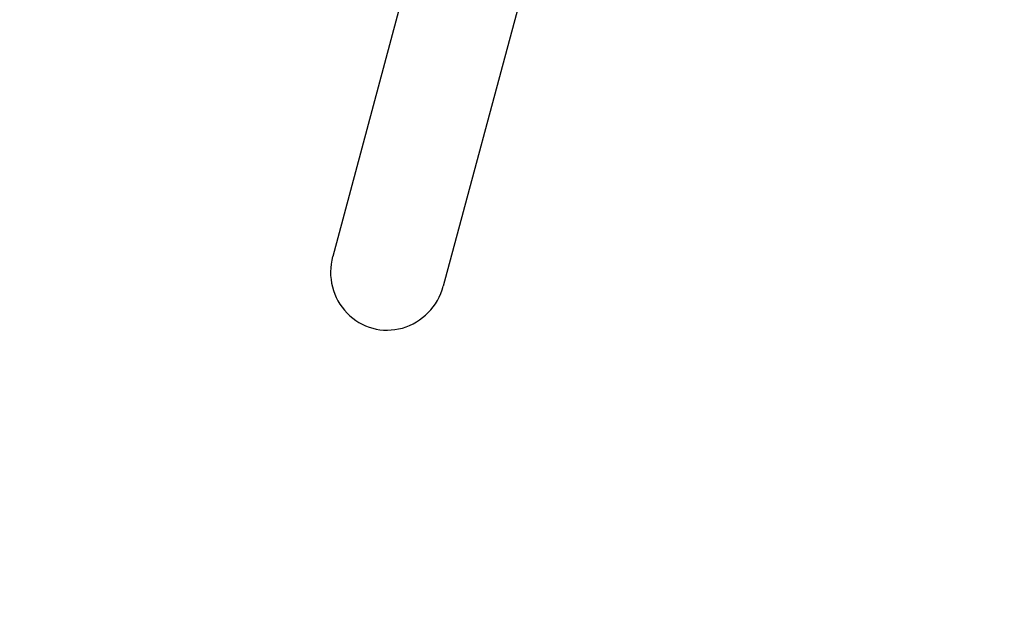
# Model space of a CAD drawing. Extents: x -19435 to 1597, y -8222 to 14247.
# Drawn here: x -15517 to -13852, y 3540 to 4551 of the extents above; entities that cross this region are included whole.
import ezdxf

# ---------------------------------------------------------------- set-up
doc = ezdxf.new("R2010")
doc.units = 0
doc.header["$MEASUREMENT"] = 0
doc.layers.get('DEFPOINTS').update_dxf_attribs({"linetype": 'CONTINUOUS'})
doc.layers.add('B', color=3, linetype='CONTINUOUS')
doc.layers.add('PV-1F4', color=7, linetype='CONTINUOUS')
doc.styles.add('KATALOG', font='swissl.ttf')
doc.dimstyles.new('KATALOG', dxfattribs={"dimscale": 500, "dimtxt": 1.75, "dimasz": 1, "dimexe": 0, "dimexo": 0, "dimgap": 0.3, "dimtad": 1, "dimlfac": 0.001, "dimzin": 0, "dimtxsty": 'KATALOG', "dimblk1": 'KATPFEIL', "dimblk2": 'KATPFEIL', "dimsah": 1, "dimcen": 1, "dimse1": 1, "dimse2": 1, "dimclrd": 256, "dimclre": 256, "dimclrt": 3, "dimadec": 0, "dimazin": 0, "dimtfac": 1, "dimtmove": 0, "dimatfit": 3, "dimldrblk": 'KATPFEIL', "dimfxl": 0, "dimtvp": 1, "dimtolj": 1, "dimtzin": 0, "dimarcsym": 0})

# ---------------------------------------------------------------- blocks, each defined once
blk = doc.blocks.new('KATPFEIL')
at = {"layer": 'B', "ltscale": 1000}
for p, q in [((0, -1), (0, 1)), ((-1, 0), (0, 0)), ((1, 0), (0, 0))]:
    blk.add_line(p, q, dxfattribs=at)
blk = doc.blocks.new('*D3')
at = {"layer": 'B', "lineweight": -2, "ltscale": 100}
blk.add_line((-17959, -7722.2), (-2903.8, -7722.2), dxfattribs=at)
at = {"layer": 'DEFPOINTS', "color": 0, "ltscale": 100}
for p in [(-18459, 7509.6), (-2403.8, -1374.8), (-2403.8, -7722.2)]:
    blk.add_point(p, dxfattribs=at)
at = {"layer": 'B', "lineweight": -2, "ltscale": 100, "xscale": 500, "yscale": 500, "zscale": 500, "rotation": 180}
blk.add_blockref('KATPFEIL', (-18459, -7722.2), dxfattribs=at)
at = {"layer": 'B', "lineweight": -2, "ltscale": 100, "xscale": 500, "yscale": 500, "zscale": 500}
blk.add_blockref('KATPFEIL', (-2403.8, -7722.2), dxfattribs=at)
at = {"layer": 'B', "color": 3, "ltscale": 100, "insert": (-10431.4, -7050.1), "char_height": 875, "attachment_point": 5, "style": 'KATALOG'}
blk.add_mtext('\\A1;16,05', dxfattribs=at)
blk = doc.blocks.new('*U5')
at = {"layer": 'PV-1F4'}
for p, q in [((5661.2, -206.3), (4195.2, 1259.6)), ((4659.2, 521.7), (4058.3, 1122.7))]:
    blk.add_line(p, q, dxfattribs=at)
blk.add_ellipse((4126.8, 1191.2), major_axis=(-70.6, 70.6), ratio=0.970296, start_param=4.712389, end_param=7.853982, dxfattribs=at)
blk = doc.blocks.new('*D7')
at = {"layer": 'B', "lineweight": -2, "ltscale": 100}
blk.add_line((-4402.1, -6222.2), (-16340.6, -6222.2), dxfattribs=at)
at = {"layer": 'DEFPOINTS', "color": 0, "ltscale": 100}
for p in [(-16840.6, 7358.2), (-3902.1, -1299.1), (-16840.6, -6222.2)]:
    blk.add_point(p, dxfattribs=at)
at = {"layer": 'B', "lineweight": -2, "ltscale": 100, "xscale": 500, "yscale": 500, "zscale": 500, "rotation": 180}
blk.add_blockref('KATPFEIL', (-16840.6, -6222.2), dxfattribs=at)
at = {"layer": 'B', "lineweight": -2, "ltscale": 100, "xscale": 500, "yscale": 500, "zscale": 500}
blk.add_blockref('KATPFEIL', (-3902.1, -6222.2), dxfattribs=at)
at = {"layer": 'B', "color": 3, "ltscale": 100, "insert": (-10371.4, -5550.1), "char_height": 875, "attachment_point": 5, "style": 'KATALOG'}
blk.add_mtext('\\A1;12,95', dxfattribs=at)

msp = doc.modelspace()

# ---------------------------------------------------------------- block references
at = {"layer": 'PV-1F4', "rotation": 119.9818411239264}
msp.add_blockref('*U5', (-11800.066, 1146.107), dxfattribs=at)

# ---------------------------------------------------------------- dimensions: what is measured, and where the dimension line sits
at = {"layer": 'B', "ltscale": 100}
for base, p1, p2, text, picture, middle in [((-2403.78, -7722.202), (-18458.975, 7509.641), (-2403.78, -1374.753), '16,05', '*D3', (-10431.378, -7050.054)), ((-16840.639, -6222.202), (-3902.133, -1299.079), (-16840.639, 7358.151), '12,95', '*D7', (-10371.386, -5550.054))]:
    dim = msp.add_linear_dim(base=base, p1=p1, p2=p2, angle=180, text=text, dimstyle='KATALOG', dxfattribs=at)
    dim.commit()
    dim.dimension.update_dxf_attribs({"geometry": picture, "text_midpoint": middle})

doc.saveas('drawing.dxf')
